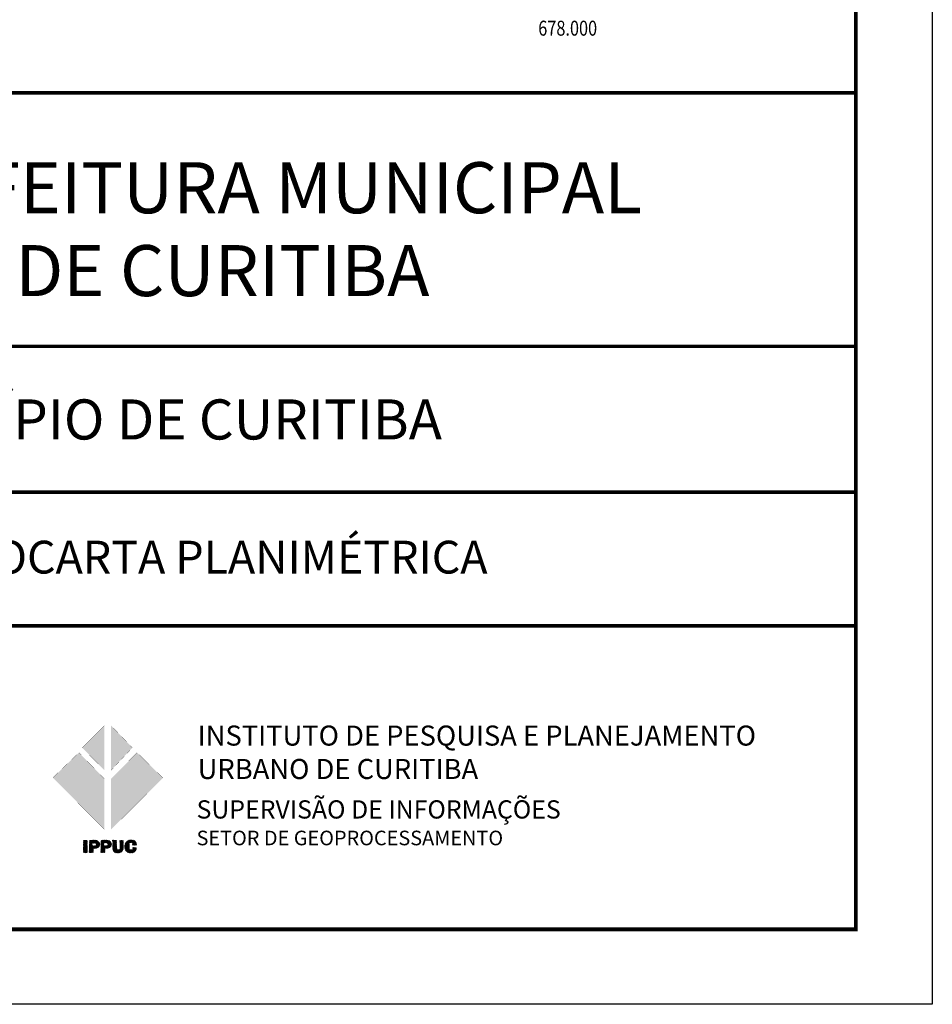
# Model space of a CAD drawing. Extents: x 676300 to 678100, y 7178125 to 7179646.
# Drawn here: x 677850 to 678100, y 7178125 to 7178395 of the extents above; entities that cross this region are included whole.
import ezdxf
from ezdxf.enums import TextEntityAlignment as Align

# ---------------------------------------------------------------- set-up
doc = ezdxf.new("R2010")
doc.units = 0
for name, color, linetype in [('COORD_UTM', 7, 'CONTINUOUS'), ('DADOS_FIXOS', 7, 'CONTINUOUS'), ('QUADRO_FOLHA', 7, 'CONTINUOUS')]:
    doc.layers.add(name, color=color, linetype=linetype)
doc.styles.add('INFO', font='verdana.TTF', dxfattribs={"height": 6})
doc.styles.add('L60', font='simplex.shx', dxfattribs={"width": 0.8, "height": 4.1})
pattern_1 = [(45, (14378.48482, -10713.83689), (-0.0883883476483, 0.0883883476483), []), (135, (14378.48482, -10713.83689), (-0.0883883476483, -0.0883883476483), [])]

msp = doc.modelspace()

# ---------------------------------------------------------------- hatches: boundary and pattern name
at = {"layer": 'DADOS_FIXOS'}
h = msp.add_hatch(dxfattribs=at)
h.set_pattern_fill('ANSI37', color=256, style=0)
h.set_pattern_definition(pattern_1)
h.paths.add_polyline_path([(677867.25, 7178168.53), (677867.22, 7178170.21), (677868.23, 7178170.19), (677868.2, 7178168.67), (677868.23, 7178166.92), (677867.22, 7178166.9)])
h.paths.add_polyline_path([(677875.21, 7178170.25), (677876.23, 7178170.18), (677876.23, 7178169.2), (677876.32, 7178167.65), (677877.21, 7178167.63), (677877.25, 7178169.13), (677877.18, 7178170.17), (677878.03, 7178170.2), (677878.05, 7178169.3), (677878.05, 7178169.09), (677878.05, 7178168.9), (677878.06, 7178168.74), (677878.06, 7178168.6), (677878.06, 7178168.48), (677878.06, 7178168.38), (677878.05, 7178168.07), (677878.03, 7178167.82), (677877.99, 7178167.63), (677877.94, 7178167.47), (677877.87, 7178167.33), (677877.77, 7178167.21), (677877.64, 7178167.08), (677877.48, 7178166.98), (677877.31, 7178166.9), (677877.12, 7178166.84), (677876.91, 7178166.8), (677876.69, 7178166.79), (677876.38, 7178166.81), (677876.11, 7178166.86), (677875.87, 7178166.95), (677875.67, 7178167.08), (677875.51, 7178167.24), (677875.39, 7178167.44), (677875.34, 7178167.58), (677875.3, 7178167.76), (677875.27, 7178167.99), (677875.24, 7178168.26), (677875.22, 7178168.58), (677875.22, 7178168.94)])
h.paths.add_polyline_path([(677881.69, 7178168.18), (677881.69, 7178168.13), (677881.65, 7178167.76), (677881.52, 7178167.43), (677881.29, 7178167.16), (677880.99, 7178166.96), (677880.64, 7178166.83), (677880.23, 7178166.79), (677879.87, 7178166.82), (677879.54, 7178166.91), (677879.25, 7178167.05), (677879, 7178167.26), (677878.8, 7178167.52), (677878.66, 7178167.81), (677878.58, 7178168.15), (677878.55, 7178168.53), (677878.58, 7178168.92), (677878.66, 7178169.26), (677878.81, 7178169.56), (677879.01, 7178169.83), (677879.25, 7178170.04), (677879.54, 7178170.2), (677879.86, 7178170.29), (677880.22, 7178170.32), (677880.64, 7178170.28), (677881, 7178170.17), (677881.3, 7178169.97), (677881.53, 7178169.72), (677881.66, 7178169.42), (677881.71, 7178169.06), (677881.71, 7178169.05), (677881.71, 7178169.03), (677881.71, 7178169.01), (677881.7, 7178168.99), (677881.7, 7178168.96), (677881.7, 7178168.92), (677881.64, 7178168.92), (677881.57, 7178168.92), (677881.5, 7178168.92), (677881.43, 7178168.92), (677881.35, 7178168.92), (677881.27, 7178168.92), (677881.18, 7178168.92), (677881.08, 7178168.92), (677880.99, 7178168.92), (677880.88, 7178168.93), (677880.78, 7178168.93), (677880.66, 7178168.94), (677880.62, 7178169.6), (677879.73, 7178169.6), (677879.69, 7178168.39), (677879.71, 7178167.65), (677880.77, 7178167.65), (677880.82, 7178168.24)])
h = msp.add_hatch(dxfattribs=at)
h.set_pattern_fill('ANSI37', color=256, style=0)
h.set_pattern_definition(pattern_1)
h.paths.add_polyline_path([(677868.84, 7178168.32), (677868.81, 7178170.19), (677869.02, 7178170.2), (677869.24, 7178170.22), (677869.45, 7178170.23), (677869.67, 7178170.23), (677869.88, 7178170.24), (677870.1, 7178170.24), (677870.39, 7178170.23), (677870.64, 7178170.21), (677870.84, 7178170.17), (677871.01, 7178170.12), (677871.16, 7178170.04), (677871.3, 7178169.95), (677871.41, 7178169.85), (677871.5, 7178169.74), (677871.57, 7178169.63), (677871.61, 7178169.51), (677871.64, 7178169.38), (677871.65, 7178169.24), (677871.61, 7178168.87), (677871.49, 7178168.57), (677871.28, 7178168.34), (677871.07, 7178168.22), (677870.81, 7178168.13), (677870.49, 7178168.07), (677870.13, 7178168.05), (677870.09, 7178168.05), (677870.06, 7178168.06), (677870.02, 7178168.06), (677869.97, 7178168.06), (677869.91, 7178168.06), (677869.83, 7178168.06), (677869.84, 7178166.88), (677869.69, 7178166.9), (677869.54, 7178166.91), (677869.38, 7178166.92), (677869.2, 7178166.92), (677869, 7178166.92), (677868.78, 7178166.93)])
h.paths.add_polyline_path([(677869.58, 7178168.73), (677870.64, 7178168.73), (677870.64, 7178169.52), (677870.51, 7178169.53), (677870.39, 7178169.54), (677870.28, 7178169.55), (677870.18, 7178169.55), (677870.08, 7178169.56), (677870, 7178169.56), (677869.92, 7178169.55), (677869.82, 7178169.55), (677869.68, 7178169.54), (677869.64, 7178169.54), (677869.62, 7178169.54), (677869.6, 7178169.54)], flags=16)
h = msp.add_hatch(dxfattribs=at)
h.set_pattern_fill('ANSI37', color=256, style=0)
h.set_pattern_definition(pattern_1)
h.paths.add_polyline_path([(677872.04, 7178168.32), (677872.01, 7178170.19), (677872.22, 7178170.2), (677872.43, 7178170.22), (677872.65, 7178170.23), (677872.86, 7178170.23), (677873.08, 7178170.24), (677873.3, 7178170.24), (677873.59, 7178170.23), (677873.83, 7178170.21), (677874.03, 7178170.17), (677874.2, 7178170.12), (677874.36, 7178170.04), (677874.49, 7178169.95), (677874.6, 7178169.85), (677874.69, 7178169.74), (677874.76, 7178169.63), (677874.81, 7178169.51), (677874.84, 7178169.38), (677874.85, 7178169.24), (677874.81, 7178168.87), (677874.68, 7178168.57), (677874.48, 7178168.34), (677874.27, 7178168.22), (677874, 7178168.13), (677873.69, 7178168.07), (677873.32, 7178168.05), (677873.29, 7178168.05), (677873.25, 7178168.06), (677873.21, 7178168.06), (677873.16, 7178168.06), (677873.1, 7178168.06), (677873.02, 7178168.06), (677873.03, 7178166.88), (677872.89, 7178166.9), (677872.74, 7178166.91), (677872.57, 7178166.92), (677872.39, 7178166.92), (677872.19, 7178166.92), (677871.97, 7178166.93)])
h.paths.add_polyline_path([(677872.77, 7178168.73), (677873.83, 7178168.73), (677873.83, 7178169.52), (677873.7, 7178169.53), (677873.58, 7178169.54), (677873.47, 7178169.55), (677873.37, 7178169.55), (677873.28, 7178169.56), (677873.19, 7178169.56), (677873.12, 7178169.55), (677873.01, 7178169.55), (677872.87, 7178169.54), (677872.84, 7178169.54), (677872.81, 7178169.54), (677872.79, 7178169.54)], flags=16)

# ---------------------------------------------------------------- linework, layer by layer
at = {"layer": 'DADOS_FIXOS', "linetype": 'CONTINUOUS', "const_width": 1, "flags": 128}
for points in [[(678078.5, 7178375.25), (676320.5, 7178375.25)], [(677708.44, 7178305.75), (678078.5, 7178305.75)], [(677708.44, 7178265.75), (678078.5, 7178265.75)], [(677708.44, 7178229.08), (678078.5, 7178229.08)]]:
    msp.add_lwpolyline(points, dxfattribs=at)
at = {"layer": 'DADOS_FIXOS', "color": 114, "linetype": 'CONTINUOUS', "const_width": 0.0358}
for points in [[(677872.93, 7178201.72), (677872.93, 7178189.45), (677866.87, 7178195.64)], [(677874.76, 7178189.44), (677874.76, 7178201.72), (677880.61, 7178195.64)], [(677865.94, 7178194.3), (677858.81, 7178187.42), (677872.93, 7178173.22), (677872.93, 7178187.13)], [(677874.76, 7178187.12), (677874.76, 7178173.22), (677888.99, 7178187.35), (677881.91, 7178194.3)]]:
    msp.add_lwpolyline(points, close=True, dxfattribs=at)
at = {"layer": 'DADOS_FIXOS', "color": 39, "linetype": 'CONTINUOUS', "const_width": 0.0358}
for points in [[(677867.25, 7178168.53), (677867.22, 7178170.21), (677868.23, 7178170.19), (677868.2, 7178168.67), (677868.23, 7178166.92), (677867.22, 7178166.9)], [(677868.84, 7178168.32), (677868.81, 7178170.19), (677869.02, 7178170.2), (677869.24, 7178170.22), (677869.45, 7178170.23), (677869.67, 7178170.23), (677869.88, 7178170.24), (677870.1, 7178170.24), (677870.39, 7178170.23), (677870.64, 7178170.21), (677870.84, 7178170.17), (677871.01, 7178170.12), (677871.16, 7178170.04), (677871.3, 7178169.95), (677871.41, 7178169.85), (677871.5, 7178169.74), (677871.57, 7178169.63), (677871.61, 7178169.51), (677871.64, 7178169.38), (677871.65, 7178169.24), (677871.61, 7178168.87), (677871.49, 7178168.57), (677871.28, 7178168.34), (677871.07, 7178168.22), (677870.81, 7178168.13), (677870.49, 7178168.07), (677870.13, 7178168.05), (677870.09, 7178168.05), (677870.06, 7178168.06), (677870.02, 7178168.06), (677869.97, 7178168.06), (677869.91, 7178168.06), (677869.83, 7178168.06), (677869.84, 7178166.88), (677869.69, 7178166.9), (677869.54, 7178166.91), (677869.38, 7178166.92), (677869.2, 7178166.92), (677869, 7178166.92), (677868.78, 7178166.93)], [(677869.58, 7178168.73), (677870.64, 7178168.73), (677870.64, 7178169.52), (677870.51, 7178169.53), (677870.39, 7178169.54), (677870.28, 7178169.55), (677870.18, 7178169.55), (677870.08, 7178169.56), (677870, 7178169.56), (677869.92, 7178169.55), (677869.82, 7178169.55), (677869.68, 7178169.54), (677869.64, 7178169.54), (677869.62, 7178169.54), (677869.6, 7178169.54)], [(677872.04, 7178168.32), (677872.01, 7178170.19), (677872.22, 7178170.2), (677872.43, 7178170.22), (677872.65, 7178170.23), (677872.86, 7178170.23), (677873.08, 7178170.24), (677873.3, 7178170.24), (677873.59, 7178170.23), (677873.83, 7178170.21), (677874.03, 7178170.17), (677874.2, 7178170.12), (677874.36, 7178170.04), (677874.49, 7178169.95), (677874.6, 7178169.85), (677874.69, 7178169.74), (677874.76, 7178169.63), (677874.81, 7178169.51), (677874.84, 7178169.38), (677874.85, 7178169.24), (677874.81, 7178168.87), (677874.68, 7178168.57), (677874.48, 7178168.34), (677874.27, 7178168.22), (677874, 7178168.13), (677873.69, 7178168.07), (677873.32, 7178168.05), (677873.29, 7178168.05), (677873.25, 7178168.06), (677873.21, 7178168.06), (677873.16, 7178168.06), (677873.1, 7178168.06), (677873.02, 7178168.06), (677873.03, 7178166.88), (677872.89, 7178166.9), (677872.74, 7178166.91), (677872.57, 7178166.92), (677872.39, 7178166.92), (677872.19, 7178166.92), (677871.97, 7178166.93)], [(677872.77, 7178168.73), (677873.83, 7178168.73), (677873.83, 7178169.52), (677873.7, 7178169.53), (677873.58, 7178169.54), (677873.47, 7178169.55), (677873.37, 7178169.55), (677873.28, 7178169.56), (677873.19, 7178169.56), (677873.12, 7178169.55), (677873.01, 7178169.55), (677872.87, 7178169.54), (677872.84, 7178169.54), (677872.81, 7178169.54), (677872.79, 7178169.54)], [(677875.21, 7178170.25), (677876.23, 7178170.18), (677876.23, 7178169.2), (677876.32, 7178167.65), (677877.21, 7178167.63), (677877.25, 7178169.13), (677877.18, 7178170.17), (677878.03, 7178170.2), (677878.05, 7178169.3), (677878.05, 7178169.09), (677878.05, 7178168.9), (677878.06, 7178168.74), (677878.06, 7178168.6), (677878.06, 7178168.48), (677878.06, 7178168.38), (677878.05, 7178168.07), (677878.03, 7178167.82), (677877.99, 7178167.63), (677877.94, 7178167.47), (677877.87, 7178167.33), (677877.77, 7178167.21), (677877.64, 7178167.08), (677877.48, 7178166.98), (677877.31, 7178166.9), (677877.12, 7178166.84), (677876.91, 7178166.8), (677876.69, 7178166.79), (677876.38, 7178166.81), (677876.11, 7178166.86), (677875.87, 7178166.95), (677875.67, 7178167.08), (677875.51, 7178167.24), (677875.39, 7178167.44), (677875.34, 7178167.58), (677875.3, 7178167.76), (677875.27, 7178167.99), (677875.24, 7178168.26), (677875.22, 7178168.58), (677875.22, 7178168.94)], [(677881.69, 7178168.18), (677881.69, 7178168.13), (677881.65, 7178167.76), (677881.52, 7178167.43), (677881.29, 7178167.16), (677880.99, 7178166.96), (677880.64, 7178166.83), (677880.23, 7178166.79), (677879.87, 7178166.82), (677879.54, 7178166.91), (677879.25, 7178167.05), (677879, 7178167.26), (677878.8, 7178167.52), (677878.66, 7178167.81), (677878.58, 7178168.15), (677878.55, 7178168.53), (677878.58, 7178168.92), (677878.66, 7178169.26), (677878.81, 7178169.56), (677879.01, 7178169.83), (677879.25, 7178170.04), (677879.54, 7178170.2), (677879.86, 7178170.29), (677880.22, 7178170.32), (677880.64, 7178170.28), (677881, 7178170.17), (677881.3, 7178169.97), (677881.53, 7178169.72), (677881.66, 7178169.42), (677881.71, 7178169.06), (677881.71, 7178169.05), (677881.71, 7178169.03), (677881.71, 7178169.01), (677881.7, 7178168.99), (677881.7, 7178168.96), (677881.7, 7178168.92), (677881.64, 7178168.92), (677881.57, 7178168.92), (677881.5, 7178168.92), (677881.43, 7178168.92), (677881.35, 7178168.92), (677881.27, 7178168.92), (677881.18, 7178168.92), (677881.08, 7178168.92), (677880.99, 7178168.92), (677880.88, 7178168.93), (677880.78, 7178168.93), (677880.66, 7178168.94), (677880.62, 7178169.6), (677879.73, 7178169.6), (677879.69, 7178168.39), (677879.71, 7178167.65), (677880.77, 7178167.65), (677880.82, 7178168.24)]]:
    msp.add_lwpolyline(points, close=True, dxfattribs=at)
at = {"layer": 'DADOS_FIXOS', "color": 114, "linetype": 'CONTINUOUS'}
for points in [[(677872.93, 7178201.72), (677872.93, 7178189.45), (677872.93, 7178201.72), (677866.87, 7178195.64)], [(677874.76, 7178189.44), (677874.76, 7178201.72), (677874.76, 7178189.44), (677880.61, 7178195.64)], [(677865.94, 7178194.3), (677858.81, 7178187.42), (677872.93, 7178187.13), (677872.93, 7178173.22)], [(677874.76, 7178187.12), (677874.76, 7178173.22), (677881.91, 7178194.3), (677888.99, 7178187.35)]]:
    msp.add_solid(points, dxfattribs=at)
at = {"layer": 'QUADRO_FOLHA', "linetype": 'CONTINUOUS'}
msp.add_line((678100, 7178125.25), (676300, 7178125.25), dxfattribs=at)
at = {"layer": 'QUADRO_FOLHA', "linetype": 'CONTINUOUS', "flags": 128}
for points in [[(678100, 7179645.25), (678100, 7178125.25)], [(677708.94, 7178146.25), (678079, 7178146.25)]]:
    msp.add_lwpolyline(points, dxfattribs=at)
at = {"layer": 'QUADRO_FOLHA', "linetype": 'CONTINUOUS', "const_width": 1, "flags": 128}
for points in [[(678079, 7179624.25), (678079, 7178146.25)], [(678079.5, 7178145.75), (676320.5, 7178145.75)]]:
    msp.add_lwpolyline(points, dxfattribs=at)

# ---------------------------------------------------------------- texts
at = {"layer": 'COORD_UTM', "style": 'L60', "width": 0.8}
msp.add_text('678.000', height=4.1, dxfattribs=at).set_placement((678000, 7178390.97), align=Align.CENTER)
at = {"layer": 'DADOS_FIXOS', "style": 'INFO'}
for s, height, p in [('PREFEITURA MUNICIPAL', 14, (677803.74, 7178342.26)), ('DE CURITIBA', 14, (677848.54, 7178319.52)), ('MUNICÍPIO DE CURITIBA', 11, (677795.69, 7178280.19)), ('ORTOFOTOCARTA PLANIMÉTRICA', 9, (677785.99, 7178243.42))]:
    msp.add_text(s, height=height, dxfattribs=at).set_placement(p)
at = {"layer": 'DADOS_FIXOS', "attachment_point": 1, "style": 'INFO'}
for s, insert, char_height, width in [('{\\fArial|b1|i0|c0|p34;INSTITUTO DE PESQUISA E PLANEJAMENTO URBANO DE CURITIBA}', (677898.51, 7178201.72), 5.5, 184.653), ('{\\fArial|b0|i0|c0|p34;SUPERVISÃO DE INFORMAÇÕES\\P\\H0.8x;SETOR DE GEOPROCESSAMENTO}', (677898.21, 7178181.21), 5, 179.896)]:
    msp.add_mtext(s, dxfattribs=dict(at, insert=insert, char_height=char_height, width=width))

doc.saveas('drawing.dxf')
